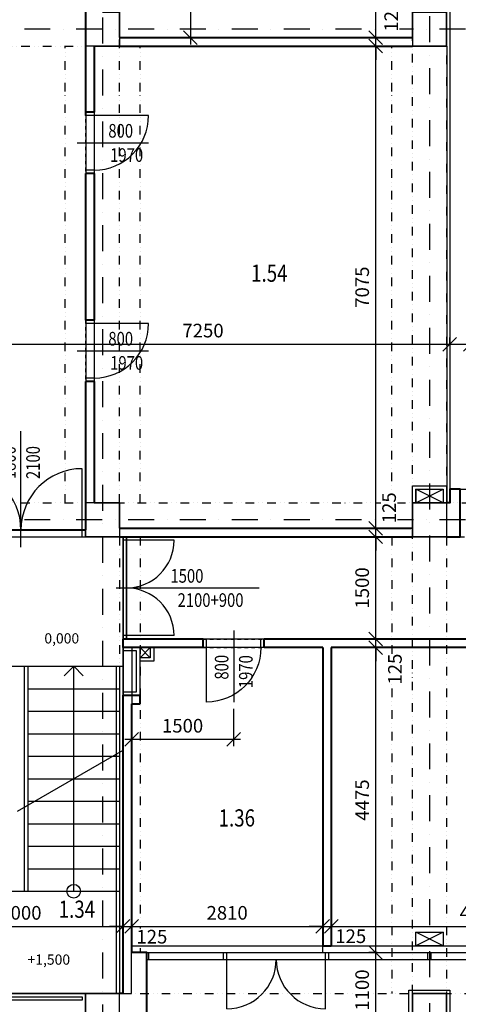
# Model space of a CAD drawing. Extents: x -10032 to 253990, y -48227 to 185816.
# Drawn here: x 72120 to 78563, y 26295 to 40742 of the extents above; entities that cross this region are included whole.
import ezdxf
from ezdxf.enums import TextEntityAlignment as Align

# ---------------------------------------------------------------- set-up
doc = ezdxf.new("R2010")
doc.units = 0
doc.header["$LTSCALE"] = 10
doc.header["$PDMODE"] = 34
doc.linetypes.add('DASHDOT', pattern=[25.4, 12.7, -6.35, 0, -6.35])
doc.linetypes.add('DIVIDE', pattern=[31.75, 12.7, -6.35, 0, -6.35, 0, -6.35])
for name, color, linetype in [('01 axis', 1, 'DASHDOT'), ('05 text room', 244, 'Continuous'), ('06 dim common', 37, 'Continuous'), ('06 dim heights', 33, 'Continuous'), ('09 COMMON above', 143, 'DIVIDE'), ('09 COMMON view', 2, 'Continuous'), ('13 STEEL view', 133, 'Continuous'), ('30 WINDOW', 142, 'Continuous'), ('35 DOOR', 7, 'Continuous'), ('40 STAIRS', 7, 'Continuous'), ('kon-nad', 7, 'DIVIDE'), ('kon-osi_dvier', 7, 'Continuous'), ('S-ns-zb-kon-mat', 147, 'Continuous'), ('V-polozka_dvier', 2, 'Continuous'), ('V-popis_dvier', 2, 'Continuous')]:
    doc.layers.add(name, color=color, linetype=linetype)
doc.layers.add('10 CONCRT', color=7, linetype='Continuous', lineweight=35)
doc.layers.add('11 BRICK', color=5, linetype='Continuous', lineweight=40)
doc.layers.add('_help area', color=41, linetype='Continuous', plot=False)
doc.styles.add('arial', font='CEARIAL.TTF')
doc.styles.add('common', font='romans.shx', dxfattribs={"width": 0.7})
doc.styles.add('ROMANS', font='romans.shx', dxfattribs={"width": 0.8})
doc.dimstyles.new('M100', dxfattribs={"dimscale": 100, "dimtxt": 2, "dimasz": 2, "dimexe": 1, "dimexo": 2, "dimgap": 1, "dimtad": 1, "dimrnd": 5, "dimzin": 12, "dimdsep": 46, "dimtxsty": 'ROMANS', "dimblk1": 'OBLIQUE', "dimblk2": 'OBLIQUE', "dimsah": 1, "dimcen": -3, "dimdle": 1, "dimclrd": 1, "dimclre": 1, "dimclrt": 256, "dimadec": 0, "dimazin": 0, "dimtfac": 1, "dimtix": 1, "dimtmove": 2, "dimatfit": 3, "dimldrblk": 'OPEN', "dimfxl": 10, "dimfxlon": 1, "dimtvp": 1.4, "dimtfill": 1, "dimtfillclr": 256, "dimtolj": 1, "dimtzin": 12, "dimarcsym": 0})

# ---------------------------------------------------------------- blocks, each defined once
blk = doc.blocks.new('*U965')
at = {"layer": '11 BRICK'}
for p, q in [((-850, 0), (-850, 125)), ((50, 0), (50, 125))]:
    blk.add_line(p, q, dxfattribs=at)
at = {"layer": '35 DOOR'}
for p, q in [((-800, 0), (-800, 125)), ((0, 0), (0, 125)), ((0, -800), (0, 0))]:
    blk.add_line(p, q, dxfattribs=at)
blk.add_arc((0, 0), 800, 180, 270, dxfattribs=at)
at = {"layer": 'kon-nad', "linetype": 'DASHDOT', "ltscale": 0.4}
for p, q in [((50, 125), (-850, 125)), ((50, 0), (-850, 0))]:
    blk.add_line(p, q, dxfattribs=at)
at = {"layer": 'kon-osi_dvier'}
blk.add_line((-400, 249), (-400, -800), dxfattribs=at)
blk = doc.blocks.new('atr-pol+popis_dvier-l')
at = {"layer": '35 DOOR', "style": 'ROMANS', "width": 0.8}
for tag, p in [('SIRKA_DVERI', (10.92, 0.77)), ('VYSKA_DVERI', (10.92, -2.79))]:
    blk.add_attdef(tag, text='', height=2, dxfattribs=at).set_placement(p, align=Align.CENTER)
blk = doc.blocks.new('_OBLIQUE')
at = {"color": 0, "linetype": 'ByBlock'}
blk.add_line((-0.5, -0.5), (0.5, 0.5), dxfattribs=at)
blk = doc.blocks.new('*D537')
at = {"layer": '06 dim common', "color": 1, "lineweight": -2, "transparency": 16777216}
for p, q in [((70638, 27437), (70638, 27537)), ((73638, 27437), (73638, 27537)), ((70538, 27437), (73738, 27437))]:
    blk.add_line(p, q, dxfattribs=at)
at = {"layer": 'Defpoints', "color": 0, "transparency": 16777216}
for p in [(70638, 27437), (73638, 27437), (73638, 27437)]:
    blk.add_point(p, dxfattribs=at)
at = {"layer": '06 dim common', "color": 1, "lineweight": -2, "transparency": 16777216, "xscale": 200, "yscale": 200, "zscale": 200, "rotation": 180}
blk.add_blockref('_OBLIQUE', (70638, 27437), dxfattribs=at)
at = {"layer": '06 dim common', "color": 1, "lineweight": -2, "transparency": 16777216, "xscale": 200, "yscale": 200, "zscale": 200}
blk.add_blockref('_OBLIQUE', (73638, 27437), dxfattribs=at)
at = {"layer": '06 dim common', "transparency": 16777216, "insert": (72138, 27637), "char_height": 200, "attachment_point": 5, "style": 'ROMANS', "bg_fill": 3, "box_fill_scale": 1.1, "bg_fill_color": 256, "bg_fill_true_color": 13158600, "bg_fill_transparency": 0}
blk.add_mtext('\\A1;3000', dxfattribs=at)
blk = doc.blocks.new('_Open')
at = {"color": 0, "lineweight": -2}
for p, q in [((-1, 0.167), (0, 0)), ((-1, -0.167), (0, 0)), ((0, 0), (-1, 0))]:
    blk.add_line(p, q, dxfattribs=at)
blk = doc.blocks.new('*D538')
at = {"layer": '06 dim common', "color": 1, "lineweight": -2, "transparency": 16777216}
for p, q in [((73638, 27437), (73638, 27537)), ((73763, 27437), (73763, 27537)), ((73638, 27437), (73438, 27437)), ((73638, 27437), (73763, 27437)), ((73763, 27437), (73963, 27437))]:
    blk.add_line(p, q, dxfattribs=at)
at = {"layer": 'Defpoints', "color": 0, "transparency": 16777216}
for p in [(73638, 27437), (73763, 27437), (73763, 27437)]:
    blk.add_point(p, dxfattribs=at)
at = {"layer": '06 dim common', "color": 1, "lineweight": -2, "transparency": 16777216, "xscale": 200, "yscale": 200, "zscale": 200}
blk.add_blockref('_OBLIQUE', (73638, 27437), dxfattribs=at)
at = {"layer": '06 dim common', "transparency": 16777216, "insert": (74062, 27287), "char_height": 200, "attachment_point": 5, "style": 'ROMANS', "bg_fill": 3, "box_fill_scale": 1.1, "bg_fill_color": 256, "bg_fill_true_color": 13158600, "bg_fill_transparency": 0}
blk.add_mtext('\\A1;125', dxfattribs=at)
at = {"layer": '06 dim common', "color": 1, "lineweight": -2, "transparency": 16777216, "xscale": 200, "yscale": 200, "zscale": 200, "rotation": 180}
blk.add_blockref('_OBLIQUE', (73763, 27437), dxfattribs=at)
blk = doc.blocks.new('*D539')
at = {"layer": '06 dim common', "color": 1, "lineweight": -2, "transparency": 16777216}
for p, q in [((73763, 27437), (73763, 27537)), ((73663, 27437), (76671, 27437)), ((76571, 27437), (76571, 27337))]:
    blk.add_line(p, q, dxfattribs=at)
at = {"layer": 'Defpoints', "color": 0, "transparency": 16777216}
for p in [(73763, 27437), (76571, 27437), (76571, 27437)]:
    blk.add_point(p, dxfattribs=at)
at = {"layer": '06 dim common', "color": 1, "lineweight": -2, "transparency": 16777216, "xscale": 200, "yscale": 200, "zscale": 200, "rotation": 180}
blk.add_blockref('_OBLIQUE', (73763, 27437), dxfattribs=at)
at = {"layer": '06 dim common', "color": 1, "lineweight": -2, "transparency": 16777216, "xscale": 200, "yscale": 200, "zscale": 200}
blk.add_blockref('_OBLIQUE', (76571, 27437), dxfattribs=at)
at = {"layer": '06 dim common', "transparency": 16777216, "insert": (75167, 27637), "char_height": 200, "attachment_point": 5, "style": 'ROMANS', "bg_fill": 3, "box_fill_scale": 1.1, "bg_fill_color": 256, "bg_fill_true_color": 13158600, "bg_fill_transparency": 0}
blk.add_mtext('\\A1;2810', dxfattribs=at)
blk = doc.blocks.new('*D540')
at = {"layer": '06 dim common', "color": 1, "lineweight": -2, "transparency": 16777216}
for p, q in [((76571, 27437), (76371, 27437)), ((76571, 27437), (76571, 27337)), ((76571, 27437), (76696, 27437)), ((76696, 27437), (76696, 27337)), ((76696, 27437), (76896, 27437))]:
    blk.add_line(p, q, dxfattribs=at)
at = {"layer": 'Defpoints', "color": 0, "transparency": 16777216}
for p in [(76571, 27437), (76696, 27437), (76696, 27437)]:
    blk.add_point(p, dxfattribs=at)
at = {"layer": '06 dim common', "color": 1, "lineweight": -2, "transparency": 16777216, "xscale": 200, "yscale": 200, "zscale": 200}
blk.add_blockref('_OBLIQUE', (76571, 27437), dxfattribs=at)
at = {"layer": '06 dim common', "transparency": 16777216, "insert": (76983, 27294), "char_height": 200, "attachment_point": 5, "style": 'ROMANS', "bg_fill": 3, "box_fill_scale": 1.1, "bg_fill_color": 256, "bg_fill_true_color": 13158600, "bg_fill_transparency": 0}
blk.add_mtext('\\A1;125', dxfattribs=at)
at = {"layer": '06 dim common', "color": 1, "lineweight": -2, "transparency": 16777216, "xscale": 200, "yscale": 200, "zscale": 200, "rotation": 180}
blk.add_blockref('_OBLIQUE', (76696, 27437), dxfattribs=at)
blk = doc.blocks.new('*D541')
at = {"layer": '06 dim common', "color": 1, "lineweight": -2, "transparency": 16777216}
for p, q in [((76596, 27437), (81176, 27437)), ((76696, 27437), (76696, 27337)), ((81076, 27437), (81076, 27337))]:
    blk.add_line(p, q, dxfattribs=at)
at = {"layer": 'Defpoints', "color": 0, "transparency": 16777216}
for p in [(76696, 27437), (81076, 27437), (81076, 27437)]:
    blk.add_point(p, dxfattribs=at)
at = {"layer": '06 dim common', "color": 1, "lineweight": -2, "transparency": 16777216, "xscale": 200, "yscale": 200, "zscale": 200, "rotation": 180}
blk.add_blockref('_OBLIQUE', (76696, 27437), dxfattribs=at)
at = {"layer": '06 dim common', "color": 1, "lineweight": -2, "transparency": 16777216, "xscale": 200, "yscale": 200, "zscale": 200}
blk.add_blockref('_OBLIQUE', (81076, 27437), dxfattribs=at)
at = {"layer": '06 dim common', "transparency": 16777216, "insert": (78886, 27637), "char_height": 200, "attachment_point": 5, "style": 'ROMANS', "bg_fill": 3, "box_fill_scale": 1.1, "bg_fill_color": 256, "bg_fill_true_color": 13158600, "bg_fill_transparency": 0}
blk.add_mtext('\\A1;4380', dxfattribs=at)
blk = doc.blocks.new('*D571')
at = {"layer": '06 dim common', "color": 1, "lineweight": -2, "transparency": 16777216}
for p, q in [((75263, 30629), (75263, 30082)), ((73763, 30604), (73763, 30082)), ((75363, 30182), (73663, 30182))]:
    blk.add_line(p, q, dxfattribs=at)
at = {"layer": 'Defpoints', "color": 0, "transparency": 16777216}
for p in [(73763, 30704), (75263, 30729), (73763, 30182)]:
    blk.add_point(p, dxfattribs=at)
at = {"layer": '06 dim common', "color": 1, "lineweight": -2, "transparency": 16777216, "xscale": 200, "yscale": 200, "zscale": 200, "rotation": 180}
blk.add_blockref('_OBLIQUE', (73763, 30182), dxfattribs=at)
at = {"layer": '06 dim common', "color": 1, "lineweight": -2, "transparency": 16777216, "xscale": 200, "yscale": 200, "zscale": 200}
blk.add_blockref('_OBLIQUE', (75263, 30182), dxfattribs=at)
at = {"layer": '06 dim common', "transparency": 16777216, "insert": (74513, 30382), "char_height": 200, "attachment_point": 5, "style": 'ROMANS', "bg_fill": 3, "box_fill_scale": 1.1, "bg_fill_color": 256, "bg_fill_true_color": 13158600, "bg_fill_transparency": 0}
blk.add_mtext('\\A1;1500', dxfattribs=at)
blk = doc.blocks.new('*D572')
at = {"layer": '06 dim common', "color": 1, "lineweight": -2, "transparency": 16777216}
for p, q in [((77369, 27054), (77251, 27054)), ((77351, 25854), (77351, 27154)), ((77369, 25954), (77251, 25954))]:
    blk.add_line(p, q, dxfattribs=at)
at = {"layer": 'Defpoints', "color": 0, "transparency": 16777216}
for p in [(77351, 27054), (77888, 27054), (77888, 25954)]:
    blk.add_point(p, dxfattribs=at)
at = {"layer": '06 dim common', "color": 1, "lineweight": -2, "transparency": 16777216, "xscale": 200, "yscale": 200, "zscale": 200}
for p, rotation in [((77351, 27054), 90), ((77351, 25954), 270)]:
    blk.add_blockref('_OBLIQUE', p, dxfattribs=dict(at, rotation=rotation))
at = {"layer": '06 dim common', "transparency": 16777216, "insert": (77151, 26504), "char_height": 200, "attachment_point": 5, "rotation": 90, "style": 'ROMANS', "bg_fill": 3, "box_fill_scale": 1.1, "bg_fill_color": 256, "bg_fill_true_color": 13158600, "bg_fill_transparency": 0}
blk.add_mtext('\\A1;1100', dxfattribs=at)
blk = doc.blocks.new('*D573')
at = {"layer": '06 dim common', "color": 1, "lineweight": -2, "transparency": 16777216}
for p, q in [((77351, 31529), (77251, 31529)), ((77351, 26954), (77351, 31629)), ((77369, 27054), (77251, 27054))]:
    blk.add_line(p, q, dxfattribs=at)
at = {"layer": 'Defpoints', "color": 0, "transparency": 16777216}
for p in [(77351, 31529), (77451, 31529), (77888, 27054)]:
    blk.add_point(p, dxfattribs=at)
at = {"layer": '06 dim common', "color": 1, "lineweight": -2, "transparency": 16777216, "xscale": 200, "yscale": 200, "zscale": 200}
for p, rotation in [((77351, 31529), 90), ((77351, 27054), 270)]:
    blk.add_blockref('_OBLIQUE', p, dxfattribs=dict(at, rotation=rotation))
at = {"layer": '06 dim common', "transparency": 16777216, "insert": (77151, 29292), "char_height": 200, "attachment_point": 5, "rotation": 90, "style": 'ROMANS', "bg_fill": 3, "box_fill_scale": 1.1, "bg_fill_color": 256, "bg_fill_true_color": 13158600, "bg_fill_transparency": 0}
blk.add_mtext('\\A1;4475', dxfattribs=at)
blk = doc.blocks.new('*D574')
at = {"layer": '06 dim common', "color": 1, "lineweight": -2, "transparency": 16777216}
for p, q in [((77351, 31654), (77351, 31854)), ((77351, 31654), (77251, 31654)), ((77351, 31529), (77351, 31654)), ((77351, 31529), (77451, 31529)), ((77351, 31529), (77351, 31329))]:
    blk.add_line(p, q, dxfattribs=at)
at = {"layer": 'Defpoints', "color": 0, "transparency": 16777216}
for p in [(77351, 31654), (77451, 31654), (77351, 31529)]:
    blk.add_point(p, dxfattribs=at)
at = {"layer": '06 dim common', "color": 1, "lineweight": -2, "transparency": 16777216, "xscale": 200, "yscale": 200, "zscale": 200, "rotation": 270}
blk.add_blockref('_OBLIQUE', (77351, 31654), dxfattribs=at)
at = {"layer": '06 dim common', "transparency": 16777216, "insert": (77632, 31213), "char_height": 200, "attachment_point": 5, "rotation": 90, "style": 'ROMANS', "bg_fill": 3, "box_fill_scale": 1.1, "bg_fill_color": 256, "bg_fill_true_color": 13158600, "bg_fill_transparency": 0}
blk.add_mtext('\\A1;125', dxfattribs=at)
at = {"layer": '06 dim common', "color": 1, "lineweight": -2, "transparency": 16777216, "xscale": 200, "yscale": 200, "zscale": 200, "rotation": 90}
blk.add_blockref('_OBLIQUE', (77351, 31529), dxfattribs=at)
blk = doc.blocks.new('*D575')
at = {"layer": '06 dim common', "color": 1, "lineweight": -2, "transparency": 16777216}
for p, q in [((77351, 31554), (77351, 33254)), ((77351, 33154), (77251, 33154)), ((77351, 31654), (77451, 31654))]:
    blk.add_line(p, q, dxfattribs=at)
at = {"layer": 'Defpoints', "color": 0, "transparency": 16777216}
for p in [(77351, 33154), (77451, 33154), (77351, 31654)]:
    blk.add_point(p, dxfattribs=at)
at = {"layer": '06 dim common', "color": 1, "lineweight": -2, "transparency": 16777216, "xscale": 200, "yscale": 200, "zscale": 200}
for p, rotation in [((77351, 33154), 90), ((77351, 31654), 270)]:
    blk.add_blockref('_OBLIQUE', p, dxfattribs=dict(at, rotation=rotation))
at = {"layer": '06 dim common', "transparency": 16777216, "insert": (77151, 32404), "char_height": 200, "attachment_point": 5, "rotation": 90, "style": 'ROMANS', "bg_fill": 3, "box_fill_scale": 1.1, "bg_fill_color": 256, "bg_fill_true_color": 13158600, "bg_fill_transparency": 0}
blk.add_mtext('\\A1;1500', dxfattribs=at)
blk = doc.blocks.new('*D591')
at = {"layer": '06 dim common', "color": 1, "lineweight": -2, "transparency": 16777216}
for p, q in [((71088, 35980), (78538, 35980)), ((71188, 35962), (71188, 36080)), ((78438, 35962), (78438, 36080))]:
    blk.add_line(p, q, dxfattribs=at)
at = {"layer": 'Defpoints', "color": 0, "transparency": 16777216}
for p in [(78438, 35980), (71188, 33654), (78438, 33654)]:
    blk.add_point(p, dxfattribs=at)
at = {"layer": '06 dim common', "color": 1, "lineweight": -2, "transparency": 16777216, "xscale": 200, "yscale": 200, "zscale": 200, "rotation": 180}
blk.add_blockref('_OBLIQUE', (71188, 35980), dxfattribs=at)
at = {"layer": '06 dim common', "color": 1, "lineweight": -2, "transparency": 16777216, "xscale": 200, "yscale": 200, "zscale": 200}
blk.add_blockref('_OBLIQUE', (78438, 35980), dxfattribs=at)
at = {"layer": '06 dim common', "transparency": 16777216, "insert": (74813, 36180), "char_height": 200, "attachment_point": 5, "style": 'ROMANS', "bg_fill": 3, "box_fill_scale": 1.1, "bg_fill_color": 256, "bg_fill_true_color": 13158600, "bg_fill_transparency": 0}
blk.add_mtext('\\A1;7250', dxfattribs=at)
blk = doc.blocks.new('*D592')
at = {"layer": '06 dim common', "color": 1, "lineweight": -2, "transparency": 16777216}
for p, q in [((78338, 35980), (78838, 35980)), ((78438, 35962), (78438, 36080)), ((78738, 35962), (78738, 36080))]:
    blk.add_line(p, q, dxfattribs=at)
at = {"layer": 'Defpoints', "color": 0, "transparency": 16777216}
for p in [(78738, 35980), (78738, 34004), (78438, 33654)]:
    blk.add_point(p, dxfattribs=at)
at = {"layer": '06 dim common', "color": 1, "lineweight": -2, "transparency": 16777216, "xscale": 200, "yscale": 200, "zscale": 200, "rotation": 180}
blk.add_blockref('_OBLIQUE', (78438, 35980), dxfattribs=at)
at = {"layer": '06 dim common', "transparency": 16777216, "insert": (79118, 35791), "char_height": 200, "attachment_point": 5, "style": 'ROMANS', "bg_fill": 3, "box_fill_scale": 1.1, "bg_fill_color": 256, "bg_fill_true_color": 13158600, "bg_fill_transparency": 0}
blk.add_mtext('\\A1;300', dxfattribs=at)
at = {"layer": '06 dim common', "color": 1, "lineweight": -2, "transparency": 16777216, "xscale": 200, "yscale": 200, "zscale": 200}
blk.add_blockref('_OBLIQUE', (78738, 35980), dxfattribs=at)
blk = doc.blocks.new('*D597')
at = {"layer": '06 dim common', "color": 1, "lineweight": -2, "transparency": 16777216}
for p, q in [((74627, 42054), (74627, 40379)), ((74213, 41954), (74727, 41954)), ((74213, 40479), (74727, 40479))]:
    blk.add_line(p, q, dxfattribs=at)
at = {"layer": 'Defpoints', "color": 0, "transparency": 16777216}
for p in [(74113, 41954), (74113, 40479), (74627, 40479)]:
    blk.add_point(p, dxfattribs=at)
at = {"layer": '06 dim common', "color": 1, "lineweight": -2, "transparency": 16777216, "xscale": 200, "yscale": 200, "zscale": 200}
for p, rotation in [((74627, 41954), 90), ((74627, 40479), 270)]:
    blk.add_blockref('_OBLIQUE', p, dxfattribs=dict(at, rotation=rotation))
at = {"layer": '06 dim common', "transparency": 16777216, "insert": (74427, 41217), "char_height": 200, "attachment_point": 5, "rotation": 90, "style": 'ROMANS', "bg_fill": 3, "box_fill_scale": 1.1, "bg_fill_color": 256, "bg_fill_true_color": 13158600, "bg_fill_transparency": 0}
blk.add_mtext('\\A1;1475', dxfattribs=at)
blk = doc.blocks.new('*D598')
at = {"layer": '06 dim common', "color": 1, "lineweight": -2, "transparency": 16777216}
for p, q in [((77351, 33279), (77351, 33479)), ((77351, 33279), (77251, 33279)), ((77351, 33154), (77351, 33279)), ((77351, 33154), (77451, 33154)), ((77351, 33154), (77351, 32954))]:
    blk.add_line(p, q, dxfattribs=at)
at = {"layer": 'Defpoints', "color": 0, "transparency": 16777216}
for p in [(77351, 33279), (77451, 33279), (77351, 33154)]:
    blk.add_point(p, dxfattribs=at)
at = {"layer": '06 dim common', "color": 1, "lineweight": -2, "transparency": 16777216, "xscale": 200, "yscale": 200, "zscale": 200, "rotation": 90}
blk.add_blockref('_OBLIQUE', (77351, 33154), dxfattribs=at)
at = {"layer": '06 dim common', "transparency": 16777216, "insert": (77547, 33580), "char_height": 200, "attachment_point": 5, "rotation": 90, "style": 'ROMANS', "bg_fill": 3, "box_fill_scale": 1.1, "bg_fill_color": 256, "bg_fill_true_color": 13158600, "bg_fill_transparency": 0}
blk.add_mtext('\\A1;125', dxfattribs=at)
at = {"layer": '06 dim common', "color": 1, "lineweight": -2, "transparency": 16777216, "xscale": 200, "yscale": 200, "zscale": 200, "rotation": 270}
blk.add_blockref('_OBLIQUE', (77351, 33279), dxfattribs=at)
blk = doc.blocks.new('*D599')
at = {"layer": '06 dim common', "color": 1, "lineweight": -2, "transparency": 16777216}
for p, q in [((77351, 33179), (77351, 40454)), ((77351, 40354), (77251, 40354)), ((77351, 33279), (77451, 33279))]:
    blk.add_line(p, q, dxfattribs=at)
at = {"layer": 'Defpoints', "color": 0, "transparency": 16777216}
for p in [(77351, 40354), (77451, 40354), (77351, 33279)]:
    blk.add_point(p, dxfattribs=at)
at = {"layer": '06 dim common', "color": 1, "lineweight": -2, "transparency": 16777216, "xscale": 200, "yscale": 200, "zscale": 200}
for p, rotation in [((77351, 40354), 90), ((77351, 33279), 270)]:
    blk.add_blockref('_OBLIQUE', p, dxfattribs=dict(at, rotation=rotation))
at = {"layer": '06 dim common', "transparency": 16777216, "insert": (77151, 36817), "char_height": 200, "attachment_point": 5, "rotation": 90, "style": 'ROMANS', "bg_fill": 3, "box_fill_scale": 1.1, "bg_fill_color": 256, "bg_fill_true_color": 13158600, "bg_fill_transparency": 0}
blk.add_mtext('\\A1;7075', dxfattribs=at)
blk = doc.blocks.new('*D600')
at = {"layer": '06 dim common', "color": 1, "lineweight": -2, "transparency": 16777216}
for p, q in [((77351, 40479), (77351, 40679)), ((77351, 40479), (77251, 40479)), ((77351, 40354), (77351, 40479)), ((77351, 40354), (77451, 40354)), ((77351, 40354), (77351, 40154))]:
    blk.add_line(p, q, dxfattribs=at)
at = {"layer": 'Defpoints', "color": 0, "transparency": 16777216}
for p in [(77351, 40479), (77451, 40479), (77351, 40354)]:
    blk.add_point(p, dxfattribs=at)
at = {"layer": '06 dim common', "color": 1, "lineweight": -2, "transparency": 16777216, "xscale": 200, "yscale": 200, "zscale": 200, "rotation": 90}
blk.add_blockref('_OBLIQUE', (77351, 40354), dxfattribs=at)
at = {"layer": '06 dim common', "transparency": 16777216, "insert": (77577, 40793), "char_height": 200, "attachment_point": 5, "rotation": 90, "style": 'ROMANS', "bg_fill": 3, "box_fill_scale": 1.1, "bg_fill_color": 256, "bg_fill_true_color": 13158600, "bg_fill_transparency": 0}
blk.add_mtext('\\A1;125', dxfattribs=at)
at = {"layer": '06 dim common', "color": 1, "lineweight": -2, "transparency": 16777216, "xscale": 200, "yscale": 200, "zscale": 200, "rotation": 270}
blk.add_blockref('_OBLIQUE', (77351, 40479), dxfattribs=at)
blk = doc.blocks.new('*D653')
at = {"layer": '06 dim common', "color": 1, "lineweight": -2, "transparency": 16777216}
for p, q in [((77351, 40379), (77351, 47904)), ((77351, 47804), (77451, 47804)), ((77351, 40479), (77451, 40479))]:
    blk.add_line(p, q, dxfattribs=at)
at = {"layer": 'Defpoints', "color": 0, "transparency": 16777216}
for p in [(77351, 47804), (77351, 47804), (77351, 40479)]:
    blk.add_point(p, dxfattribs=at)
at = {"layer": '06 dim common', "color": 1, "lineweight": -2, "transparency": 16777216, "xscale": 200, "yscale": 200, "zscale": 200}
for p, rotation in [((77351, 47804), 90), ((77351, 40479), 270)]:
    blk.add_blockref('_OBLIQUE', p, dxfattribs=dict(at, rotation=rotation))
at = {"layer": '06 dim common', "transparency": 16777216, "insert": (77151, 44142), "char_height": 200, "attachment_point": 5, "rotation": 90, "style": 'ROMANS', "bg_fill": 3, "box_fill_scale": 1.1, "bg_fill_color": 256, "bg_fill_true_color": 13158600, "bg_fill_transparency": 0}
blk.add_mtext('\\A1;7325', dxfattribs=at)
blk = doc.blocks.new('*U981')
at = {"layer": '11 BRICK'}
for p, q in [((-850, 0), (-850, 125)), ((50, 0), (50, 125))]:
    blk.add_line(p, q, dxfattribs=at)
at = {"layer": '35 DOOR'}
for p, q in [((-800, 0), (-800, 125)), ((0, 0), (0, 125)), ((0, -800), (0, 0))]:
    blk.add_line(p, q, dxfattribs=at)
blk.add_arc((0, 0), 800, 180, 270, dxfattribs=at)
at = {"layer": 'kon-nad', "linetype": 'DASHDOT', "ltscale": 0.4}
for p, q in [((50, 125), (-850, 125)), ((50, 0), (-850, 0))]:
    blk.add_line(p, q, dxfattribs=at)
at = {"layer": 'kon-osi_dvier'}
blk.add_line((-400, 249), (-400, -800), dxfattribs=at)

msp = doc.modelspace()

# ---------------------------------------------------------------- linework, layer by layer
at = {"layer": '01 axis', "ltscale": 3}
for points in [[(78138.371, 77374.019), (78138.371, 19683)], [(73338.371, 55254.019), (73338.371, 19683)], [(108388.371, 40604.019), (65888.371, 40604.019)], [(108388.371, 33404.019), (65888.371, 33404.019)]]:
    msp.add_lwpolyline(points, dxfattribs=at)
at = {"layer": '09 COMMON above'}
msp.add_line((73588.371, 33154.019), (73588.371, 29993.731), dxfattribs=at)
for points in [[(78388.371, 62774.019), (78388.371, 33654.019)], [(77888.371, 26454.019), (77888.371, 47804.019)], [(73088.371, 39334.019), (73088.371, 41504.019)], [(73588.371, 33654.019), (73588.371, 40729.019)], [(71188.371, 40354.019), (73088.371, 40354.019)], [(72788.371, 33654.019), (72788.371, 40354.019)], [(73213.371, 40354.019), (78388.371, 40354.019)], [(73888.371, 33654.019), (73888.371, 40354.019)], [(77588.371, 33654.019), (77588.371, 40354.019)], [(73088.371, 33654.019), (73088.371, 35434.019)], [(71188.371, 33654.019), (73088.371, 33654.019)], [(73213.371, 33654.019), (103088.371, 33654.019)], [(66138.371, 33154.019), (95888.371, 33154.019)], [(73888.371, 33154.019), (73888.371, 27054.019)], [(77588.371, 33154.019), (77588.371, 26454.019)], [(78388.371, 33154.019), (78388.371, 26454.019)], [(66263.371, 26454.019), (95888.371, 26454.019)]]:
    msp.add_lwpolyline(points, dxfattribs=at)
at = {"layer": '09 COMMON view'}
for points in [[(73638.371, 30829.019), (73638.371, 31529.019)], [(73888.371, 30829.019), (73888.371, 31529.019)], [(73638.371, 30879.019), (73838.371, 30879.019), (73838.371, 31479.019), (73638.371, 31479.019)], [(78338.371, 27354.019), (77938.371, 27154.019)], [(78338.371, 27154.019), (77938.371, 27354.019)], [(73763.371, 26454.019), (73763.371, 27054.019)], [(71188.371, 26454.019), (73088.371, 26454.019)], [(73588.371, 26454.019), (73763.371, 26454.019)], [(73038.371, 26354.019), (71238.371, 26354.019), (71238.371, 26404.019), (73038.371, 26404.019), (73038.371, 26354.019)]]:
    msp.add_lwpolyline(points, dxfattribs=at)
for points in [[(77938.371, 27154.019), (77938.371, 27354.019), (78338.371, 27354.019), (78338.371, 27154.019)], [(77838.371, 25904.019), (77838.371, 26504.019), (78438.371, 26504.019), (78438.371, 25904.019)]]:
    msp.add_lwpolyline(points, close=True, dxfattribs=at)
at = {"layer": '10 CONCRT'}
for points in [[(73088.371, 40854.019), (73088.371, 40354.019)], [(73588.371, 40479.019), (73588.371, 40854.019), (73338.371, 40854.019)], [(77888.371, 40354.019), (78388.371, 40354.019), (78388.371, 40854.019), (77888.371, 40854.019), (77888.371, 40479.019)], [(73213.371, 40354.019), (73588.371, 40354.019)], [(73588.371, 33154.019), (73088.371, 33154.019), (73088.371, 33654.019)], [(73213.371, 33654.019), (73588.371, 33654.019), (73588.371, 33279.019)], [(77888.371, 33279.019), (77888.371, 33654.019), (78388.371, 33654.019)], [(78388.371, 33154.019), (77888.371, 33154.019)], [(73088.371, 25954.019), (73088.371, 26454.019), (73588.371, 26454.019)]]:
    msp.add_lwpolyline(points, dxfattribs=at)
msp.add_lwpolyline([(77888.371, 25954.019), (77888.371, 26454.019), (78388.371, 26454.019), (78388.371, 25954.019)], close=True, dxfattribs=at)
at = {"layer": '11 BRICK'}
for p, q in [((74813.371, 31654.019), (73638.371, 31654.019)), ((79626.293, 31654.019), (75713.371, 31654.019)), ((74813.371, 31529.019), (73638.371, 31529.019)), ((76571.293, 31529.019), (75713.371, 31529.019)), ((76571.293, 31529.019), (76571.293, 27154.019)), ((79626.293, 31529.019), (76696.293, 31529.019)), ((76696.293, 31529.019), (76696.293, 27154.019)), ((73763.371, 30704.019), (73763.371, 27054.019))]:
    msp.add_line(p, q, dxfattribs=at)
for points in [[(73588.371, 40479.019), (77888.371, 40479.019)], [(73088.371, 40354.019), (73088.371, 39384.019)], [(73213.371, 40354.019), (73213.371, 39384.019)], [(73588.371, 40354.019), (77888.371, 40354.019)], [(73588.371, 33279.019), (77888.371, 33279.019)], [(73588.371, 33154.019), (77888.371, 33154.019)], [(73638.371, 31529.019), (73638.371, 31654.019)], [(73638.371, 26454.019), (73638.371, 30829.019)], [(73638.371, 30829.019), (73888.371, 30829.019)], [(73888.371, 30704.019), (73888.371, 30829.019)], [(73763.371, 30704.019), (73888.371, 30704.019)], [(73088.371, 25954.019), (73088.371, 25654.019), (73988.371, 25654.019), (73988.371, 27054.019), (73763.371, 27054.019)], [(76571.293, 27154.019), (76696.293, 27154.019)], [(73638.371, 26454.019), (73588.371, 26454.019)]]:
    msp.add_lwpolyline(points, dxfattribs=at)
at = {"layer": '13 STEEL view'}
for p, q in [((74038.371, 31529.019), (74038.371, 31379.019)), ((74038.371, 31379.019), (73888.371, 31379.019))]:
    msp.add_line(p, q, dxfattribs=at)
for points in [[(77888.371, 33904.019), (78388.371, 33904.019), (78388.371, 33654.019), (77888.371, 33654.019)], [(77938.371, 33854.019), (78338.371, 33854.019), (78338.371, 33654.019), (77938.371, 33654.019)], [(73888.371, 31329.019), (73888.371, 31529.019), (74088.371, 31529.019), (74088.371, 31329.019)]]:
    msp.add_lwpolyline(points, close=True, dxfattribs=at)
for points in [[(78338.371, 33654.019), (77938.371, 33854.019), (77938.371, 33654.019), (78338.371, 33854.019)], [(74037.541, 31379.019), (73888.371, 31529.019)], [(73888.371, 31379.019), (74038.371, 31529.019)]]:
    msp.add_lwpolyline(points, dxfattribs=at)
at = {"layer": '30 WINDOW'}
for p, q in [((75163.371, 26229.019), (75163.371, 27054.019)), ((76613.371, 26229.019), (76613.371, 27054.019))]:
    msp.add_line(p, q, dxfattribs=at)
for points in [[(78438.371, 55274.019), (78438.371, 33654.019)], [(72138.371, 33004.019), (72138.371, 34704.019)], [(73038.371, 33154.019), (73038.371, 34154.019)], [(71188.371, 33254.019), (73088.371, 33254.019)], [(71188.371, 33154.019), (73088.371, 33154.019)], [(73638.371, 31654.019), (73638.371, 33154.019)], [(74388.371, 33104.019), (73638.371, 33104.019)], [(73688.371, 31654.019), (73688.371, 33154.019)], [(73538.371, 32404.019), (75638.371, 32404.019)], [(74388.371, 31704.019), (73638.371, 31704.019)], [(73763.371, 27154.019), (95888.371, 27154.019)], [(73988.371, 27054.019), (95888.371, 27054.019)], [(74010.871, 27054.019), (74010.871, 26954.019)], [(75113.371, 26954.019), (75113.371, 27054.019)], [(75163.371, 26954.019), (75163.371, 27054.019)], [(76613.371, 26954.019), (76613.371, 27054.019)], [(76663.371, 26954.019), (76663.371, 27054.019)], [(78113.371, 26954.019), (78113.371, 27054.019)], [(78163.371, 26954.019), (78163.371, 27054.019)], [(73988.371, 26954.019), (95888.371, 26954.019)]]:
    msp.add_lwpolyline(points, dxfattribs=at)
for centre, radius, start, end in [((71238.371, 33254.019), 900, 0, 90), ((73038.371, 33254.019), 900, 90, 180), ((73688.371, 33104.019), 700, 270, 0), ((73688.371, 31704.019), 700, 0, 90), ((75163.371, 26954.019), 725, 270, 0), ((76613.371, 26954.019), 725, 180, 270)]:
    msp.add_arc(centre, radius, start, end, dxfattribs=at)
at = {"layer": '40 STAIRS'}
for p, q in [((72188.371, 31254.019), (72188.371, 29185.44)), ((72238.371, 31254.019), (72238.371, 29214.308)), ((72913.371, 31254.019), (72771.95, 31112.598)), ((72913.371, 31254.019), (73054.793, 31112.598)), ((73538.371, 31254.019), (73538.371, 29964.863)), ((73588.371, 31254.019), (73588.371, 26454.019)), ((72088.371, 29127.705), (73638.371, 30022.598)), ((73538.371, 29964.863), (73538.371, 26454.019)), ((72188.371, 29185.44), (72188.371, 27954.019)), ((72238.371, 29214.308), (72238.371, 27954.019))]:
    msp.add_line(p, q, dxfattribs=at)
for points in [[(70638.371, 31254.019), (73638.371, 31254.019)], [(72238.371, 31254.019), (72238.371, 27954.019)], [(72913.371, 27954.019), (72913.371, 31254.019)], [(72238.371, 30924.019), (73588.371, 30924.019)], [(72238.371, 30594.019), (73588.371, 30594.019)], [(72238.371, 30264.019), (73588.371, 30264.019)], [(72238.371, 29934.019), (73484.948, 29934.019)], [(73484.948, 29934.019), (73588.371, 29934.019)], [(72238.371, 29604.019), (72913.371, 29604.019)], [(72913.371, 29604.019), (73588.371, 29604.019)], [(72238.371, 29274.019), (72341.795, 29274.019)], [(72341.795, 29274.019), (73588.371, 29274.019)], [(72238.371, 28944.019), (73588.371, 28944.019)], [(72238.371, 28614.019), (73588.371, 28614.019)], [(72238.371, 28284.019), (73588.371, 28284.019)], [(70688.371, 27954.019), (73588.371, 27954.019)]]:
    msp.add_lwpolyline(points, dxfattribs=at)
msp.add_circle((72913.371, 27954.019), 100, dxfattribs=at)
at = {"layer": 'S-ns-zb-kon-mat'}
for points in [[(73588.371, 40479.019), (73588.371, 40354.019)], [(77888.371, 40479.019), (77888.371, 40354.019)], [(73213.371, 40354.019), (73088.371, 40354.019)], [(73588.371, 33279.019), (73588.371, 33154.019)], [(77888.371, 33279.019), (77888.371, 33154.019)], [(73088.371, 25954.019), (73588.371, 25954.019), (73588.371, 26454.019)]]:
    msp.add_lwpolyline(points, dxfattribs=at)

# ---------------------------------------------------------------- block references
at = {"layer": '11 BRICK', "rotation": 90}
msp.add_blockref('*U981', (73213.371, 39334.019), dxfattribs=at)
at = {"layer": '11 BRICK', "xscale": -1}
msp.add_blockref('*U965', (74863.371, 31529.019), dxfattribs=at)
at = {"layer": 'V-polozka_dvier'}
ref = msp.add_blockref('atr-pol+popis_dvier-l', (72345.655, 38934.019), dxfattribs=dict(at, xscale=-100, yscale=100, zscale=100))
ref.add_attrib('SIRKA_DVERI', '800', dxfattribs={"layer": 'V-popis_dvier', "height": 200, "style": 'ROMANS', "width": 0.8}).set_placement((73604.086, 39010.835), align=Align.CENTER)
ref.add_attrib('VYSKA_DVERI', '1970', dxfattribs={"layer": 'V-popis_dvier', "height": 200, "style": 'ROMANS', "width": 0.8}).set_placement((73691.706, 38655.486), align=Align.CENTER)
ref = msp.add_blockref('atr-pol+popis_dvier-l', (72138.371, 32961.303), dxfattribs=dict(at, xscale=-100, yscale=100, zscale=100, rotation=90))
ref.add_attrib('SIRKA_DVERI', '1800', dxfattribs={"layer": 'V-popis_dvier', "height": 200, "rotation": 90, "style": 'ROMANS', "width": 0.8}).set_placement((72061.556, 34242.634), align=Align.CENTER)
ref.add_attrib('VYSKA_DVERI', '2100', dxfattribs={"layer": 'V-popis_dvier', "height": 200, "rotation": 90, "style": 'ROMANS', "width": 0.8}).set_placement((72416.905, 34243.642), align=Align.CENTER)
ref = msp.add_blockref('atr-pol+popis_dvier-l', (73295.655, 32404.019), dxfattribs=dict(at, xscale=-100, yscale=100, zscale=100))
ref.add_attrib('SIRKA_DVERI', '1500', dxfattribs={"layer": 'V-popis_dvier', "height": 200, "style": 'ROMANS', "width": 0.8}).set_placement((74576.986, 32480.835), align=Align.CENTER)
ref.add_attrib('VYSKA_DVERI', '2100+900', dxfattribs={"layer": 'V-popis_dvier', "height": 200, "style": 'ROMANS', "width": 0.8}).set_placement((74923.772, 32125.486), align=Align.CENTER)
ref = msp.add_blockref('atr-pol+popis_dvier-l', (75263.371, 32521.735), dxfattribs=dict(at, xscale=100, yscale=100, zscale=100, rotation=90))
ref.add_attrib('SIRKA_DVERI', '800', dxfattribs={"layer": 'V-popis_dvier', "height": 200, "rotation": 90, "style": 'ROMANS', "width": 0.8}).set_placement((75186.556, 31240.404), align=Align.CENTER)
ref.add_attrib('VYSKA_DVERI', '1970', dxfattribs={"layer": 'V-popis_dvier', "height": 200, "rotation": 90, "style": 'ROMANS', "width": 0.8}).set_placement((75541.905, 31175.685), align=Align.CENTER)

# ---------------------------------------------------------------- texts
at = {"layer": '05 text room', "char_height": 252.29995, "width": 508.63671, "attachment_point": 2, "line_spacing_factor": 0.938532, "style": 'arial'}
for s, insert in [('{\\fArial|b0|i0|c238|p34;\\W0.8;1.54}', (75786.98, 37148.735)), ('{\\fArial|b0|i0|c238|p34;\\W0.8;1.36}', (75309.658, 29155.863)), ('{\\fArial|b0|i0|c238|p34;\\W0.8;1.34}', (72960.411, 27816.223))]:
    msp.add_mtext(s, dxfattribs=dict(at, insert=insert))
at = {"layer": '06 dim heights', "char_height": 150, "width": 648.5078, "attachment_point": 3, "line_spacing_factor": 0.938532, "style": 'common', "bg_fill": 3, "box_fill_scale": 1.25, "bg_fill_color": 0, "bg_fill_transparency": 0}
for s, insert in [('0,000', (72994.036, 31739.107)), ('+1,500', (72860.707, 27025.997))]:
    msp.add_mtext(s, dxfattribs=dict(at, insert=insert))

# ---------------------------------------------------------------- next in the draw order: dimensions: what is measured, and where the dimension line sits
at = {"layer": '06 dim common'}
dim = msp.add_linear_dim(base=(74627.388, 40479.019), p1=(74113.371, 41954.019), p2=(74113.371, 40479.019), angle=90, dimstyle='M100', override={"dimexo": 1, "dimfxl": 5}, dxfattribs=at)
dim.commit()
dim.dimension.update_dxf_attribs({"geometry": '*D597', "text_midpoint": (74427.388, 41216.519)})
for base, p1, p2, override, picture, middle in [((78438.371, 35980.422), (71188.371, 33654.019), (78438.371, 33654.019), {"dimfxl": 0.18}, '*D591', (74813.371, 36180.422)), ((73763.371, 30182.216), (75263.371, 30729.019), (73763.371, 30704.019), {"dimexo": 1, "dimfxl": 5}, '*D571', (74513.371, 30382.216)), ((73638.371, 27436.969), (70638.371, 27436.969), (73638.371, 27436.969), {"dimfxl": 0.18}, '*D537', (72138.371, 27636.969))]:
    dim = msp.add_linear_dim(base=base, p1=p1, p2=p2, dimstyle='M100', override=override, dxfattribs=at)
    dim.commit()
    dim.dimension.update_dxf_attribs({"geometry": picture, "text_midpoint": middle})

# ---------------------------------------------------------------- next in the draw order: linework, layer by layer
at = {"layer": '11 BRICK'}
for points in [[(73088.371, 38484.019), (73088.371, 36334.019)], [(73213.371, 38484.019), (73213.371, 36334.019)], [(73088.371, 35434.019), (73088.371, 33654.019)], [(73213.371, 35434.019), (73213.371, 33654.019)]]:
    msp.add_lwpolyline(points, dxfattribs=at)
at = {"layer": '_help area'}
msp.add_lwpolyline([(71193.735, 47954.013), (73090.517, 47954.013), (73090.517, 33254.881), (71193.735, 33254.881)], close=True, dxfattribs=at)
at = {"layer": 'S-ns-zb-kon-mat'}
msp.add_lwpolyline([(73213.371, 33654.019), (73088.371, 33654.019)], dxfattribs=at)

# ---------------------------------------------------------------- next in the draw order: block references
at = {"layer": '11 BRICK', "rotation": 90}
msp.add_blockref('*U981', (73213.371, 36284.019), dxfattribs=at)
at = {"layer": 'V-polozka_dvier'}
ref = msp.add_blockref('atr-pol+popis_dvier-l', (72345.655, 35884.019), dxfattribs=dict(at, xscale=-100, yscale=100, zscale=100))
ref.add_attrib('SIRKA_DVERI', '800', dxfattribs={"layer": 'V-popis_dvier', "height": 200, "style": 'ROMANS', "width": 0.8}).set_placement((73604.086, 35960.835), align=Align.CENTER)
ref.add_attrib('VYSKA_DVERI', '1970', dxfattribs={"layer": 'V-popis_dvier', "height": 200, "style": 'ROMANS', "width": 0.8}).set_placement((73691.706, 35605.486), align=Align.CENTER)

# ---------------------------------------------------------------- next in the draw order: dimensions: what is measured, and where the dimension line sits
at = {"layer": '06 dim common'}
for base, p1, p2, picture, middle in [((78738.371, 35980.422), (78438.371, 33654.019), (78738.371, 34004.019), '*D592', (79118.042, 35790.506)), ((73763.371, 27436.969), (73638.371, 27436.969), (73763.371, 27436.969), '*D538', (74062.237, 27286.589))]:
    dim = msp.add_linear_dim(base=base, p1=p1, p2=p2, dimstyle='M100', override={"dimfxl": 0.18}, dxfattribs=at)
    dim.commit()
    dim.dimension.update_dxf_attribs({"geometry": picture, "text_midpoint": middle, "dimtype": 160})

# ---------------------------------------------------------------- next in the draw order: linework, layer by layer
at = {"layer": '11 BRICK'}
msp.add_lwpolyline([(78388.371, 33154.019), (78588.371, 33154.019), (78588.371, 33854.019), (78438.371, 33854.019), (78438.371, 33654.019), (78388.371, 33654.019)], dxfattribs=at)
at = {"layer": 'S-ns-zb-kon-mat'}
msp.add_lwpolyline([(78388.371, 33654.019), (78388.371, 33154.019)], dxfattribs=at)

# ---------------------------------------------------------------- next in the draw order: dimensions: what is measured, and where the dimension line sits
at = {"layer": '06 dim common'}
dim = msp.add_linear_dim(base=(76571.293, 27436.969), p1=(73763.371, 27436.969), p2=(76571.293, 27436.969), dimstyle='M100', override={"dimfxl": 0.18}, dxfattribs=at)
dim.commit()
dim.dimension.update_dxf_attribs({"geometry": '*D539', "text_midpoint": (75167.332, 27636.969)})

# ---------------------------------------------------------------- next in the draw order: linework, layer by layer
at = {"layer": '_help area'}
msp.add_lwpolyline([(70639.91, 33154.68), (73639.963, 33154.68), (73639.963, 26452.61), (70639.91, 26452.61)], close=True, dxfattribs=at)

# ---------------------------------------------------------------- next in the draw order: dimensions: what is measured, and where the dimension line sits
at = {"layer": '06 dim common'}
dim = msp.add_linear_dim(base=(76696.293, 27436.969), p1=(76571.293, 27436.969), p2=(76696.293, 27436.969), dimstyle='M100', override={"dimfxl": 0.18}, dxfattribs=at)
dim.commit()
dim.dimension.update_dxf_attribs({"geometry": '*D540', "text_midpoint": (76982.992, 27293.694), "dimtype": 160})

# ---------------------------------------------------------------- next in the draw order: dimensions: what is measured, and where the dimension line sits
dim = msp.add_linear_dim(base=(81076.293, 27436.969), p1=(76696.293, 27436.969), p2=(81076.293, 27436.969), dimstyle='M100', override={"dimfxl": 0.18}, dxfattribs=at)
dim.commit()
dim.dimension.update_dxf_attribs({"geometry": '*D541', "text_midpoint": (78886.293, 27636.969)})
dim = msp.add_linear_dim(base=(77351.074, 27054.019), p1=(77888.371, 25954.019), p2=(77888.371, 27054.019), angle=90, dimstyle='M100', override={"dimfxl": 0.18}, dxfattribs=at)
dim.commit()
dim.dimension.update_dxf_attribs({"geometry": '*D572', "text_midpoint": (77151.074, 26504.019)})

# ---------------------------------------------------------------- next in the draw order: linework, layer by layer
at = {"layer": '_help area'}
msp.add_lwpolyline([(76574.454, 31528.241), (73766.309, 31528.241), (73766.309, 27054.346), (76574.454, 27054.346)], close=True, dxfattribs=at)

# ---------------------------------------------------------------- next in the draw order: dimensions: what is measured, and where the dimension line sits
at = {"layer": '06 dim common'}
dim = msp.add_linear_dim(base=(77351.074, 31529.019), p1=(77888.371, 27054.019), p2=(77451.074, 31529.019), angle=90, dimstyle='M100', override={"dimfxl": 0.18}, dxfattribs=at)
dim.commit()
dim.dimension.update_dxf_attribs({"geometry": '*D573', "text_midpoint": (77151.074, 29291.519)})

# ---------------------------------------------------------------- next in the draw order: dimensions: what is measured, and where the dimension line sits
dim = msp.add_linear_dim(base=(77351.074, 31654.019), p1=(77351.074, 31529.019), p2=(77451.074, 31654.019), angle=90, dimstyle='M100', override={"dimfxl": 0.18}, dxfattribs=at)
dim.commit()
dim.dimension.update_dxf_attribs({"geometry": '*D574', "text_midpoint": (77632.036, 31212.831), "dimtype": 160})

# ---------------------------------------------------------------- next in the draw order: dimensions: what is measured, and where the dimension line sits
dim = msp.add_linear_dim(base=(77351.074, 33154.019), p1=(77351.074, 31654.019), p2=(77451.074, 33154.019), angle=90, dimstyle='M100', override={"dimfxl": 0.18}, dxfattribs=at)
dim.commit()
dim.dimension.update_dxf_attribs({"geometry": '*D575', "text_midpoint": (77151.074, 32404.019)})

# ---------------------------------------------------------------- next in the draw order: linework, layer by layer
at = {"layer": '_help area'}
msp.add_lwpolyline([(81078.847, 31528.241), (76700.932, 31528.241), (76700.932, 27154.653), (81078.847, 27154.653)], close=True, dxfattribs=at)

# ---------------------------------------------------------------- next in the draw order: dimensions: what is measured, and where the dimension line sits
at = {"layer": '06 dim common'}
dim = msp.add_linear_dim(base=(77351.074, 33279.019), p1=(77351.074, 33154.019), p2=(77451.074, 33279.019), angle=90, dimstyle='M100', override={"dimfxl": 0.18}, dxfattribs=at)
dim.commit()
dim.dimension.update_dxf_attribs({"geometry": '*D598', "text_midpoint": (77547.413, 33579.584), "dimtype": 160})

# ---------------------------------------------------------------- next in the draw order: dimensions: what is measured, and where the dimension line sits
dim = msp.add_linear_dim(base=(77351.074, 40354.019), p1=(77351.074, 33279.019), p2=(77451.074, 40354.019), angle=90, dimstyle='M100', override={"dimfxl": 0.18}, dxfattribs=at)
dim.commit()
dim.dimension.update_dxf_attribs({"geometry": '*D599', "text_midpoint": (77151.074, 36816.519)})

# ---------------------------------------------------------------- next in the draw order: linework, layer by layer
at = {"layer": '_help area'}
msp.add_lwpolyline([(73692.253, 31654.587), (73692.253, 33154.68), (78593.335, 33154.68), (78593.335, 33852.37), (95690.784, 33852.37), (95690.784, 33154.68), (95891.319, 33154.68), (95891.319, 32954.013), (96144.276, 32954.013), (96144.276, 33154.68), (100596.379, 33154.68), (100596.379, 31654.587), (73692.253, 31654.587)], dxfattribs=at)

# ---------------------------------------------------------------- next in the draw order: dimensions: what is measured, and where the dimension line sits
at = {"layer": '06 dim common'}
dim = msp.add_linear_dim(base=(77351.074, 40479.019), p1=(77351.074, 40354.019), p2=(77451.074, 40479.019), angle=90, dimstyle='M100', override={"dimfxl": 0.18}, dxfattribs=at)
dim.commit()
dim.dimension.update_dxf_attribs({"geometry": '*D600', "text_midpoint": (77577.047, 40792.72), "dimtype": 160})

# ---------------------------------------------------------------- next in the draw order: dimensions: what is measured, and where the dimension line sits
dim = msp.add_linear_dim(base=(77351.074, 47804.019), p1=(77351.074, 40479.019), p2=(77351.074, 47804.019), angle=90, dimstyle='M100', override={"dimfxl": 0.18}, dxfattribs=at)
dim.commit()
dim.dimension.update_dxf_attribs({"geometry": '*D653', "text_midpoint": (77151.074, 44141.519)})

# ---------------------------------------------------------------- next in the draw order: linework, layer by layer
at = {"layer": '_help area'}
for points in [[(73591.919, 47805.768), (77891.398, 47805.768), (77891.398, 47552.944), (78391.634, 47552.944), (78392.801, 40855.281), (77891.398, 40855.281), (77891.398, 40480.224), (73591.919, 40480.224), (73591.919, 40855.281), (73343.342, 40855.281), (73343.342, 47552.944), (73591.919, 47552.944), (73591.919, 47805.768)], [(73216.996, 40353.745), (78392.801, 40353.745), (78392.801, 33651.703), (77891.398, 33651.703), (77891.398, 33276.779), (73591.919, 33276.779), (73591.919, 33651.703), (73216.996, 33651.703), (73216.996, 40353.745)]]:
    msp.add_lwpolyline(points, dxfattribs=at)

doc.saveas('drawing.dxf')
